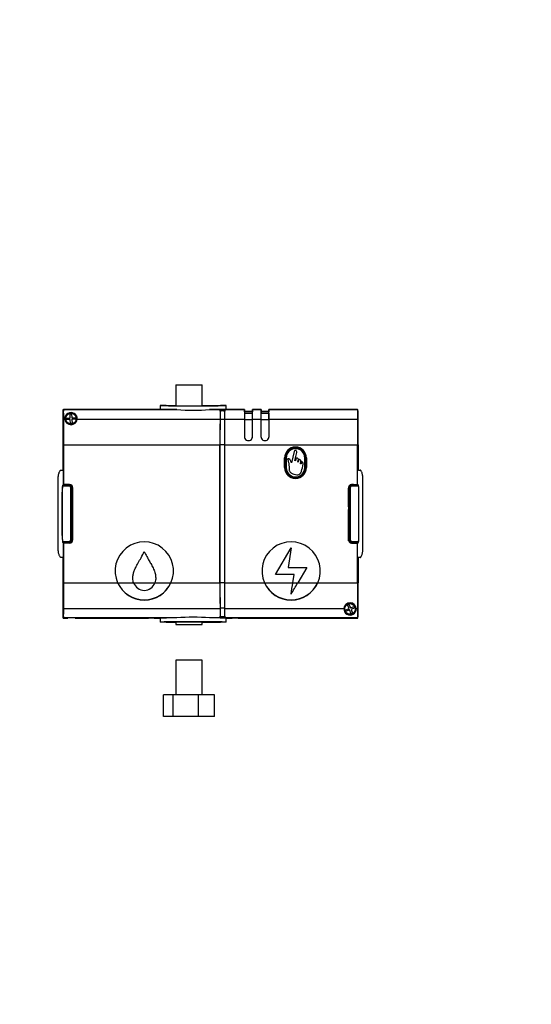
# Model space of a CAD drawing. Units: millimetres. Extents: x 0 to 1336, y 0 to 1893.
# Drawn here: x 717 to 980, y 923 to 1430 of the extents above; entities that cross this region are included whole.
import ezdxf
from ezdxf import colors
from ezdxf.entities.mleader import LeaderData, LeaderLine
from ezdxf.math import Vec2, Vec3

# ---------------------------------------------------------------- set-up
doc = ezdxf.new("R2010")
doc.units = ezdxf.units.MM
doc.layers.add('DV1_Défaut', color=7, linetype='Continuous')
doc.layers.add('Défaut', color=7, linetype='Continuous')

# ---------------------------------------------------------------- blocks, each defined once
blk = doc.blocks.new('_DOT')
at = {"color": 0}
blk.add_line((0, 0), (-1, 0), dxfattribs=at)
at = {"color": 0, "const_width": 0.333}
blk.add_lwpolyline([(-0.1665, 0, 1), (0.1665, 0, 1)], format="xyb", close=True, dxfattribs=at)
blk = doc.blocks.new('SE')
at = {"layer": 'DV1_Défaut', "color": 7, "linetype": 'Continuous'}
for p, q in [((797.19, 1242.11), (810.69, 1242.11)), ((797.19, 1242.11), (797.19, 1231.36)), ((810.69, 1231.34), (810.69, 1242.11)), ((739.24, 1229.46), (739.23, 1229.46)), ((739.24, 1228.46), (739.24, 1229.46)), ((739.24, 1229.46), (783.12, 1229.46)), ((739.34, 1228.46), (739.24, 1228.46)), ((739.46, 1228.58), (739.34, 1228.46)), ((739.34, 1222.14), (739.34, 1228.46)), ((739.34, 1228.46), (739.34, 1228.46)), ((739.34, 1228.46), (739.34, 1222)), ((739.46, 1229.34), (783.07, 1229.34)), ((739.46, 1229.34), (739.48, 1229.33)), ((739.46, 1229.34), (739.46, 1228.58)), ((797.74, 1229.33), (739.48, 1229.33)), ((742.79, 1227.19), (743.59, 1227.23)), ((742.89, 1225.09), (742.79, 1227.19)), ((743.59, 1227.23), (743.69, 1225.13)), ((783.12, 1229.46), (786.12, 1229.46)), ((783.12, 1229.34), (783.12, 1229.46)), ((786.07, 1229.37), (786.16, 1229.46)), ((786.12, 1229.46), (786.16, 1229.46)), ((786.12, 1229.46), (786.12, 1229.41)), ((786.16, 1229.46), (789.17, 1229.46)), ((789.16, 1231.47), (789.16, 1229.46)), ((792.17, 1231.46), (789.17, 1231.46)), ((792.2, 1231.46), (797.19, 1231.46)), ((810.69, 1231.46), (820.13, 1231.46)), ((832.55, 1229.33), (814.59, 1229.33)), ((819.97, 1228.47), (819.97, 1228.92)), ((819.97, 1228.92), (819.97, 1228.39)), ((823.15, 1231.46), (820.15, 1231.46)), ((822.35, 1228.92), (822.35, 1228.47)), ((822.35, 1228.39), (822.35, 1228.92)), ((823.15, 1229.46), (826.16, 1229.46)), ((823.16, 1229.46), (823.16, 1231.47)), ((826.16, 1229.46), (826.33, 1229.46)), ((826.16, 1229.46), (826.25, 1229.37)), ((829.25, 1229.34), (832.56, 1229.34)), ((836.61, 1227.33), (832.51, 1227.33)), ((832.54, 1228.14), (832.56, 1228.16)), ((836.58, 1228.14), (832.54, 1228.14)), ((832.56, 1229.34), (832.55, 1229.33)), ((832.56, 1228.58), (832.56, 1229.34)), ((832.56, 1228.58), (836.56, 1228.58)), ((832.56, 1228.16), (832.56, 1228.58)), ((836.56, 1228.16), (832.56, 1228.16)), ((836.58, 1229.33), (836.56, 1229.34)), ((836.56, 1229.34), (836.56, 1228.58)), ((836.56, 1229.34), (841.06, 1229.34)), ((836.56, 1228.58), (836.56, 1228.16)), ((836.56, 1228.16), (836.58, 1228.14)), ((841.05, 1229.33), (836.58, 1229.33)), ((845.11, 1227.33), (841.01, 1227.33)), ((841.04, 1228.14), (841.06, 1228.16)), ((845.08, 1228.14), (841.04, 1228.14)), ((841.06, 1229.34), (841.05, 1229.33)), ((841.06, 1228.58), (841.06, 1229.34)), ((841.06, 1228.58), (845.06, 1228.58)), ((841.06, 1228.16), (841.06, 1228.58)), ((845.06, 1228.16), (841.06, 1228.16)), ((845.08, 1229.33), (845.06, 1229.34)), ((845.06, 1229.34), (845.06, 1228.58)), ((845.06, 1229.34), (890.66, 1229.34)), ((845.06, 1228.58), (845.06, 1228.16)), ((845.06, 1228.16), (845.08, 1228.14)), ((890.65, 1229.33), (845.08, 1229.33)), ((886.06, 1229.46), (886.06, 1229.34)), ((886.06, 1229.46), (890.88, 1229.46)), ((890.66, 1229.34), (890.65, 1229.33)), ((890.66, 1229.34), (890.66, 1228.58)), ((890.66, 1228.58), (890.78, 1228.46)), ((890.78, 1227.21), (890.74, 1227.17)), ((890.74, 1227.17), (890.74, 1221.96)), ((890.75, 1226.71), (890.74, 1226.71)), ((890.78, 1227.21), (890.75, 1227.21)), ((890.75, 1227.21), (890.75, 1226.71)), ((890.75, 1226.71), (890.75, 1222.17)), ((890.78, 1228.46), (890.78, 1228.46)), ((890.78, 1228.46), (890.88, 1228.46)), ((890.78, 1228.46), (890.78, 1227.21)), ((890.78, 1228.46), (890.78, 1227.21)), ((890.88, 1229.46), (890.89, 1229.46)), ((890.88, 1228.46), (890.88, 1229.46)), ((739.26, 1222.06), (739.34, 1222.14)), ((739.26, 1222.06), (739.34, 1222.06)), ((739.34, 1222.14), (739.34, 1222.14)), ((739.34, 1222), (739.44, 1221.91)), ((739.54, 1224.48), (740.15, 1224.48)), ((740.79, 1224.99), (742.89, 1225.09)), ((740.83, 1224.19), (740.79, 1224.99)), ((742.93, 1224.29), (740.83, 1224.19)), ((743.03, 1222.2), (742.93, 1224.29)), ((743.83, 1222.23), (743.03, 1222.2)), ((743.69, 1225.13), (745.79, 1225.23)), ((745.83, 1224.43), (743.73, 1224.33)), ((743.73, 1224.33), (743.83, 1222.23)), ((745.79, 1225.23), (745.83, 1224.43)), ((746.47, 1224.48), (819.93, 1224.48)), ((822.38, 1224.3), (819.94, 1224.3)), ((822.39, 1224.48), (832.48, 1224.48)), ((836.63, 1224.11), (832.49, 1224.11)), ((836.64, 1224.48), (840.98, 1224.48)), ((845.13, 1224.11), (840.99, 1224.11)), ((845.14, 1224.48), (890.58, 1224.48)), ((890.69, 1221.91), (890.74, 1221.96)), ((890.74, 1222.17), (890.75, 1222.17)), ((890.74, 1222.06), (890.86, 1222.06)), ((890.75, 1222.17), (890.86, 1222.06)), ((739.15, 1219.87), (739.13, 1219.85)), ((739.13, 1219.85), (739.13, 1218.06)), ((739.15, 1218.06), (739.13, 1218.06)), ((739.2, 1216.83), (739.5, 1216.83)), ((890.62, 1216.83), (890.92, 1216.83)), ((832.46, 1215.46), (832.47, 1215.46)), ((836.66, 1215.46), (836.65, 1215.46)), ((840.96, 1215.46), (840.97, 1215.46)), ((845.16, 1215.46), (845.15, 1215.46)), ((739.14, 1211.26), (739.14, 1198.24)), ((739.2, 1198.25), (739.2, 1211.26)), ((739.2, 1211.26), (739.5, 1211.26)), ((739.5, 1210.8), (739.5, 1206.27)), ((739.56, 1211.26), (819.91, 1211.26)), ((739.56, 1190.76), (739.56, 1211.26)), ((819.91, 1211.26), (819.91, 1140.16)), ((819.92, 1140.16), (819.92, 1211.26)), ((822.41, 1211.26), (819.92, 1211.26)), ((822.41, 1140.16), (822.41, 1211.26)), ((822.41, 1140.16), (822.41, 1211.26)), ((822.41, 1211.26), (890.56, 1211.26)), ((857.99, 1207.7), (856.7, 1201.9)), ((858.46, 1203.1), (859.4, 1207.26)), ((890.56, 1190.76), (890.56, 1211.26)), ((890.62, 1211.26), (890.92, 1211.26)), ((890.62, 1206.27), (890.62, 1210.8)), ((890.92, 1211.26), (890.92, 1198.25)), ((890.98, 1211.26), (890.98, 1198.24)), ((853.16, 1199.46), (853.16, 1204.46)), ((853.51, 1199.46), (853.51, 1204.46)), ((854.01, 1204.46), (853.51, 1204.46)), ((854.01, 1204.46), (854.01, 1199.46)), ((858.76, 1203.04), (858.46, 1203.1)), ((859.06, 1204.31), (858.76, 1203.04)), ((859.92, 1202.39), (860.25, 1203.88)), ((860.21, 1202.32), (859.92, 1202.39)), ((860.5, 1203.65), (860.21, 1202.32)), ((861.3, 1201.47), (861.58, 1202.78)), ((861.59, 1201.41), (861.3, 1201.47)), ((861.84, 1202.58), (861.59, 1201.41)), ((863.51, 1199.46), (863.51, 1204.46)), ((864.01, 1204.46), (863.51, 1204.46)), ((864.01, 1204.46), (864.01, 1199.46)), ((864.36, 1204.46), (864.36, 1199.46)), ((739.45, 1198.57), (739.38, 1198.27)), ((739.45, 1190.65), (739.45, 1198.57)), ((854.01, 1199.46), (853.51, 1199.46)), ((864.01, 1199.46), (863.51, 1199.46)), ((890.67, 1190.65), (890.67, 1198.57)), ((890.67, 1198.57), (890.74, 1198.27)), ((736.67, 1158.23), (736.67, 1193.2)), ((893.46, 1158.23), (893.46, 1193.2)), ((738.77, 1187.61), (738.71, 1187.61)), ((738.71, 1187.61), (738.71, 1163.81)), ((738.76, 1164.61), (738.76, 1186.81)), ((738.78, 1186.81), (738.76, 1186.81)), ((738.78, 1164.61), (738.78, 1186.81)), ((738.98, 1190.25), (738.96, 1190.25)), ((742.17, 1190), (738.96, 1190)), ((741.19, 1190.61), (739.16, 1190.61)), ((739.26, 1190.51), (741.56, 1190.51)), ((739.26, 1190.5), (739.26, 1190.51)), ((739.26, 1190.5), (742.17, 1190.5)), ((739.45, 1190.65), (739.56, 1190.76)), ((742.61, 1190.76), (739.56, 1190.76)), ((741.56, 1190.74), (741.47, 1190.65)), ((741.56, 1190.74), (741.56, 1190.51)), ((741.56, 1190.51), (742.19, 1190.51)), ((742.16, 1190.75), (742.61, 1190.75)), ((742.17, 1190.5), (742.19, 1190.51)), ((742.17, 1190.5), (742.17, 1190)), ((742.61, 1190.75), (742.61, 1190.76)), ((742.88, 1189.7), (743.23, 1190.06)), ((743.17, 1162.43), (743.17, 1188.99)), ((743.67, 1188.99), (743.17, 1188.99)), ((743.69, 1189.01), (743.67, 1188.99)), ((743.67, 1188.99), (743.67, 1162.43)), ((743.69, 1190.29), (743.69, 1189.01)), ((744.06, 1176.77), (744.06, 1189.58)), ((744.1, 1189.26), (744.1, 1162.16)), ((744.1, 1189.26), (744.11, 1189.26)), ((744.11, 1189.26), (744.11, 1162.16)), ((886.01, 1189.26), (886.01, 1162.16)), ((886.03, 1189.26), (886.01, 1189.26)), ((886.03, 1189.34), (886.47, 1189.34)), ((886.03, 1189.26), (886.03, 1162.16)), ((886.06, 1188.96), (886.03, 1188.96)), ((886.06, 1188.96), (886.27, 1189.18)), ((886.06, 1179.35), (886.06, 1188.96)), ((886.45, 1188.99), (886.27, 1189.18)), ((886.95, 1188.99), (886.45, 1188.99)), ((886.45, 1162.43), (886.45, 1188.99)), ((887.25, 1189.7), (886.89, 1190.06)), ((886.95, 1188.99), (886.95, 1162.43)), ((887.51, 1190.76), (890.56, 1190.76)), ((887.51, 1190.75), (887.51, 1190.76)), ((887.97, 1190.75), (887.51, 1190.75)), ((888.56, 1190.51), (887.94, 1190.51)), ((887.94, 1190.51), (887.95, 1190.5)), ((887.95, 1190.5), (890.86, 1190.5)), ((887.95, 1190), (887.95, 1190.5)), ((891.17, 1190), (887.95, 1190)), ((888.56, 1190.74), (888.56, 1190.51)), ((890.86, 1190.51), (888.56, 1190.51)), ((888.57, 1190.74), (888.65, 1190.65)), ((888.93, 1190.61), (890.96, 1190.61)), ((890.56, 1190.76), (890.67, 1190.65)), ((890.86, 1190.5), (890.86, 1190.51)), ((891.14, 1190.25), (891.16, 1190.25)), ((891.34, 1186.81), (891.36, 1186.81)), ((891.34, 1164.61), (891.34, 1186.81)), ((891.35, 1187.61), (891.41, 1187.61)), ((891.36, 1164.61), (891.36, 1186.81)), ((891.41, 1163.81), (891.41, 1187.61)), ((744.06, 1176.77), (743.76, 1176.46)), ((743.76, 1176.46), (743.76, 1174.96)), ((743.76, 1176.46), (744.1, 1176.46)), ((744.1, 1176.77), (744.06, 1176.77)), ((886.06, 1179.35), (886.03, 1179.35)), ((886.32, 1179.09), (886.03, 1179.09)), ((886.03, 1178.11), (886.32, 1178.11)), ((886.03, 1177.85), (886.06, 1177.85)), ((886.32, 1179.09), (886.06, 1179.35)), ((886.06, 1177.85), (886.32, 1178.11)), ((886.06, 1161.85), (886.06, 1177.85)), ((886.32, 1179.09), (886.32, 1178.11)), ((744.06, 1174.66), (743.76, 1174.96)), ((743.76, 1174.96), (744.1, 1174.96)), ((744.1, 1174.66), (744.06, 1174.66)), ((744.06, 1161.85), (744.06, 1174.66)), ((738.77, 1163.81), (738.71, 1163.81)), ((738.78, 1164.61), (738.76, 1164.61)), ((738.96, 1161.43), (742.17, 1161.43)), ((738.98, 1161.18), (738.96, 1161.18)), ((741.19, 1160.81), (739.16, 1160.81)), ((739.26, 1160.93), (739.26, 1160.91)), ((742.17, 1160.93), (739.26, 1160.93)), ((741.56, 1160.91), (739.26, 1160.91)), ((739.56, 1160.66), (739.45, 1160.77)), ((739.45, 1152.86), (739.45, 1160.77)), ((742.61, 1160.66), (739.56, 1160.66)), ((739.56, 1140.16), (739.56, 1160.66)), ((741.47, 1160.77), (741.56, 1160.68)), ((741.56, 1160.91), (741.56, 1160.68)), ((742.19, 1160.91), (741.56, 1160.91)), ((742.61, 1160.68), (742.16, 1160.68)), ((742.17, 1161.43), (742.17, 1160.93)), ((742.19, 1160.91), (742.17, 1160.93)), ((742.61, 1160.68), (742.61, 1160.66)), ((742.88, 1161.72), (743.23, 1161.37)), ((743.17, 1162.43), (743.67, 1162.43)), ((743.67, 1162.43), (743.69, 1162.41)), ((743.69, 1162.41), (743.69, 1161.14)), ((744.1, 1162.16), (744.11, 1162.16)), ((886.03, 1162.16), (886.01, 1162.16)), ((886.44, 1162.41), (886.45, 1162.43)), ((886.44, 1162.41), (886.44, 1161.14)), ((886.45, 1162.43), (886.95, 1162.43)), ((887.25, 1161.72), (886.89, 1161.37)), ((887.51, 1160.68), (887.97, 1160.68)), ((887.51, 1160.68), (887.51, 1160.66)), ((887.51, 1160.66), (890.56, 1160.66)), ((887.95, 1160.93), (887.94, 1160.91)), ((887.94, 1160.91), (888.56, 1160.91)), ((887.95, 1160.93), (887.95, 1161.43)), ((887.95, 1161.43), (891.17, 1161.43)), ((890.86, 1160.93), (887.95, 1160.93)), ((888.56, 1160.91), (890.86, 1160.91)), ((888.56, 1160.91), (888.56, 1160.68)), ((888.65, 1160.77), (888.57, 1160.68)), ((888.93, 1160.81), (890.96, 1160.81)), ((890.67, 1160.77), (890.56, 1160.66)), ((890.56, 1140.16), (890.56, 1160.66)), ((890.67, 1152.86), (890.67, 1160.77)), ((890.86, 1160.93), (890.86, 1160.91)), ((891.14, 1161.18), (891.16, 1161.18)), ((891.34, 1164.61), (891.36, 1164.61)), ((891.35, 1163.81), (891.41, 1163.81)), ((848.45, 1144.51), (856.49, 1158.26)), ((856.49, 1158.26), (854.96, 1148.01)), ((739.14, 1153.18), (739.14, 1140.16)), ((739.2, 1140.16), (739.2, 1153.18)), ((739.38, 1153.16), (739.45, 1152.86)), ((890.74, 1153.16), (890.67, 1152.86)), ((890.92, 1153.18), (890.92, 1140.16)), ((890.98, 1153.18), (890.98, 1140.16)), ((854.96, 1148.01), (864.52, 1148.01)), ((864.52, 1148.01), (859.93, 1140.16)), ((739.5, 1145.16), (739.5, 1140.63)), ((858.01, 1144.51), (848.45, 1144.51)), ((857.36, 1140.16), (858.01, 1144.51)), ((890.62, 1140.63), (890.62, 1145.16)), ((739.2, 1140.16), (739.5, 1140.16)), ((739.56, 1140.16), (767.28, 1140.16)), ((767.28, 1140.16), (775.51, 1140.16)), ((775.51, 1140.16), (786.46, 1140.16)), ((786.46, 1140.16), (794.69, 1140.16)), ((794.69, 1140.16), (819.91, 1140.16)), ((822.41, 1140.16), (819.92, 1140.16)), ((822.41, 1140.16), (842.78, 1140.16)), ((842.78, 1140.16), (857.36, 1140.16)), ((857.36, 1140.16), (859.93, 1140.16)), ((859.93, 1140.16), (870.19, 1140.16)), ((870.19, 1140.16), (890.56, 1140.16)), ((890.62, 1140.16), (890.92, 1140.16)), ((739.15, 1131.27), (739.13, 1131.25)), ((739.13, 1131.25), (739.13, 1129.48)), ((739.2, 1134.6), (739.5, 1134.6)), ((856.49, 1134.37), (856.49, 1134.29)), ((890.62, 1134.6), (890.92, 1134.6)), ((890.97, 1131.27), (890.99, 1131.25)), ((890.99, 1129.48), (890.99, 1131.25)), ((739.16, 1129.45), (739.13, 1129.48)), ((739.37, 1129.25), (739.26, 1129.37)), ((739.26, 1129.37), (739.38, 1129.37)), ((739.37, 1124.71), (739.37, 1129.25)), ((739.37, 1129.25), (739.38, 1129.25)), ((739.44, 1129.52), (739.38, 1129.46)), ((739.38, 1129.46), (739.38, 1124.25)), ((739.54, 1126.94), (819.93, 1126.94)), ((822.38, 1127.13), (819.94, 1127.13)), ((822.39, 1126.94), (883.65, 1126.94)), ((884.35, 1126.13), (886.29, 1126.93)), ((884.65, 1125.39), (884.35, 1126.13)), ((886.59, 1126.19), (884.65, 1125.39)), ((885.49, 1128.87), (886.23, 1129.18)), ((886.29, 1126.93), (885.49, 1128.87)), ((886.23, 1129.18), (887.03, 1127.23)), ((887.4, 1124.25), (886.59, 1126.19)), ((887.03, 1127.23), (888.97, 1128.04)), ((889.27, 1127.3), (887.33, 1126.5)), ((887.33, 1126.5), (888.14, 1124.55)), ((888.97, 1128.04), (889.27, 1127.3)), ((889.97, 1126.94), (890.58, 1126.94)), ((890.78, 1129.42), (890.69, 1129.52)), ((890.78, 1129.42), (890.78, 1122.96)), ((890.86, 1129.37), (890.78, 1129.29)), ((890.78, 1129.37), (890.86, 1129.37)), ((890.78, 1129.29), (890.78, 1122.96)), ((890.78, 1129.29), (890.78, 1129.29)), ((890.97, 1129.45), (890.99, 1129.48)), ((739.23, 1121.96), (739.24, 1121.96)), ((739.24, 1122.96), (739.34, 1122.96)), ((739.24, 1121.96), (739.24, 1122.96)), ((739.24, 1121.96), (741.66, 1121.96)), ((739.38, 1124.25), (739.34, 1124.21)), ((739.34, 1124.21), (739.37, 1124.21)), ((739.34, 1122.96), (739.34, 1124.21)), ((739.34, 1124.21), (739.34, 1122.96)), ((739.34, 1122.96), (739.34, 1122.96)), ((739.34, 1122.96), (739.46, 1122.84)), ((739.37, 1124.21), (739.37, 1124.71)), ((739.37, 1124.71), (739.38, 1124.71)), ((739.46, 1122.84), (739.46, 1122.08)), ((739.48, 1122.1), (739.46, 1122.08)), ((783.07, 1122.08), (739.46, 1122.08)), ((797.74, 1122.1), (739.48, 1122.1)), ((741.66, 1121.96), (741.66, 1122.08)), ((745.46, 1121.96), (745.46, 1122.08)), ((745.46, 1121.96), (783.12, 1121.96)), ((783.12, 1121.96), (783.12, 1122.08)), ((786.12, 1121.96), (783.12, 1121.96)), ((786.07, 1122.05), (786.16, 1121.96)), ((786.12, 1122.01), (786.12, 1121.96)), ((786.12, 1121.96), (786.16, 1121.96)), ((786.16, 1121.96), (789.17, 1121.96)), ((789.16, 1121.97), (789.16, 1119.96)), ((810.69, 1118.66), (810.69, 1120.08)), ((890.65, 1122.1), (814.59, 1122.1)), ((819.97, 1123.03), (819.97, 1122.5)), ((819.97, 1122.5), (819.97, 1122.96)), ((822.35, 1122.5), (822.35, 1123.03)), ((822.35, 1122.96), (822.35, 1122.5)), ((823.15, 1121.96), (826.16, 1121.96)), ((823.16, 1119.96), (823.16, 1121.97)), ((826.16, 1121.96), (826.25, 1122.05)), ((826.16, 1121.96), (826.21, 1121.96)), ((826.21, 1121.96), (826.21, 1122.01)), ((829.21, 1121.96), (826.21, 1121.96)), ((829.21, 1122.08), (829.21, 1121.96)), ((829.21, 1121.96), (890.88, 1121.96)), ((890.66, 1122.08), (829.25, 1122.08)), ((888.14, 1124.55), (887.4, 1124.25)), ((890.65, 1122.1), (890.66, 1122.08)), ((890.78, 1122.96), (890.66, 1122.84)), ((890.66, 1122.84), (890.66, 1122.08)), ((890.88, 1122.96), (890.78, 1122.96)), ((890.78, 1122.96), (890.78, 1122.96)), ((890.88, 1121.96), (890.88, 1122.96)), ((890.89, 1121.96), (890.88, 1121.96)), ((792.17, 1119.96), (789.17, 1119.96)), ((792.2, 1119.96), (797.19, 1119.96)), ((797.19, 1120.06), (797.19, 1118.66)), ((797.19, 1118.66), (810.69, 1118.66)), ((810.69, 1119.96), (820.13, 1119.96)), ((823.15, 1119.96), (820.15, 1119.96)), ((810.69, 1100.43), (797.19, 1100.43)), ((797.19, 1100.43), (797.19, 1082.43)), ((810.69, 1082.43), (810.69, 1100.43)), ((795.79, 1082.43), (790.79, 1082.43)), ((790.79, 1071.43), (790.79, 1082.43)), ((795.79, 1071.43), (795.79, 1082.43)), ((808.94, 1082.43), (795.79, 1082.43)), ((817.12, 1082.43), (808.94, 1082.43)), ((808.94, 1071.43), (808.94, 1082.43)), ((817.12, 1071.43), (817.12, 1082.43)), ((795.79, 1071.43), (790.79, 1071.43)), ((808.94, 1071.43), (795.79, 1071.43)), ((817.12, 1071.43), (808.94, 1071.43))]:
    blk.add_line(p, q, dxfattribs=at)
for centre, radius in [((743.31, 1224.71), 3), ((743.31, 1224.71), 2.75), ((886.81, 1126.71), 3), ((886.81, 1126.71), 2.75)]:
    blk.add_circle(centre, radius, dxfattribs=at)
for centre, radius, start, end in [((857.68, 1225.43), 118.52, 178.0525, 180.4596), ((620.9, 1225.38), 118.64, 359.5668, 1.9071), ((743.31, 1224.69), 3.17, 356.2377, 183.7623), ((783.81, 1317.06), 87.72, 269.5159, 271.4754), ((801.62, 1685.25), 453.97, 268.4269, 270.5727), ((795.95, 1395.83), 166.51, 267.663, 270.6144), ((802.37, 1599.39), 368.07, 268.4101, 270.5896), ((806.16, 1327.25), 98.29, 265.0829, 274.9171), ((810.7, 1685.25), 453.97, 269.4273, 271.5731), ((809.95, 1599.39), 368.07, 269.4104, 271.5899), ((816.37, 1395.83), 166.51, 269.3857, 272.3371), ((828.51, 1317.06), 87.72, 268.5246, 270.4841), ((951.12, 1225.38), 118.64, 178.0929, 180.4332), ((718, 1225.38), 118.64, 359.5668, 1.9071), ((959.62, 1225.38), 118.64, 178.0929, 180.4332), ((726.5, 1225.38), 118.64, 359.5668, 1.9071), ((1009.22, 1225.38), 118.64, 178.0929, 180.4332), ((772.44, 1225.43), 118.52, 359.5404, 1.9475), ((880.94, 1217.95), 141.74, 178.3387, 180.4535), ((650.65, 1218.44), 88.86, 358.9688, 2.2721), ((743.31, 1224.7), 3.17, 183.9509, 356.0491), ((979.47, 1218.44), 88.86, 177.7279, 181.0313), ((749.18, 1217.95), 141.74, 359.5465, 1.6613), ((834.56, 1215.46), 2.1, 179.9531, 0.0469), ((834.56, 1215.46), 2.09, 179.9517, 0.0483), ((843.06, 1215.46), 2.1, 179.9531, 0.0469), ((843.06, 1215.46), 2.09, 179.9517, 0.0483), ((352.85, 1204.97), 386.66, 359.0506, 0.1918), ((858.76, 1204.46), 5.6, 0, 180), ((858.76, 1204.46), 5.25, 0, 180), ((858.76, 1204.46), 4.75, 0, 180), ((1277.28, 1204.97), 386.66, 179.8082, 180.9494), ((858.76, 1199.46), 5.6, 180, 0), ((858.76, 1199.46), 5.25, 180, 0), ((858.76, 1199.46), 4.75, 180, 0), ((768.06, 1186.81), 29.3, 173.2671, 180), ((768.06, 1186.81), 29.28, 173.7596, 180), ((739.26, 1190.21), 0.3, 90, 173.2671), ((808.72, 1182.35), 70.18, 173.5439, 173.7494), ((739.26, 1190.21), 0.282, 90.6255, 173.5006), ((742.17, 1188.99), 1.5, 45.002, 89.9968), ((742.17, 1188.99), 1, 45.0003, 90.0006), ((742.19, 1189.01), 1.5, 359.9991, 90.0009), ((742.61, 1189.26), 1.5, 0, 90), ((742.61, 1189.26), 1.48, 0, 90), ((742.17, 1188.99), 1, 359.9994, 44.9997), ((742.17, 1188.99), 1.5, 0.0032, 44.998), ((887.51, 1189.26), 1.5, 90, 180), ((887.51, 1189.26), 1.48, 90, 180), ((887.28, 1188.15), 1.44, 124.2465, 134.462), ((887.95, 1188.99), 1.5, 135.002, 179.9968), ((887.94, 1189.01), 1.5, 89.999, 167.4793), ((887.95, 1188.99), 1.5, 90.0032, 134.998), ((887.95, 1188.99), 1, 135.0003, 180.0006), ((887.95, 1188.99), 1, 89.9994, 134.9997), ((890.86, 1190.21), 0.3, 6.7329, 90), ((890.86, 1190.21), 0.282, 6.4995, 89.3744), ((821.41, 1182.35), 70.18, 6.2506, 6.4561), ((862.06, 1186.81), 29.3, 0, 6.7329), ((862.06, 1186.81), 29.28, 0, 6.2404), ((768.06, 1164.61), 29.3, 180, 186.7329), ((768.06, 1164.61), 29.28, 180, 186.2404), ((808.72, 1169.07), 70.18, 186.2506, 186.4561), ((739.26, 1161.21), 0.3, 186.7329, 270), ((739.26, 1161.21), 0.282, 186.4995, 269.3744), ((742.17, 1162.43), 1, 269.9994, 314.9997), ((742.17, 1162.43), 1.5, 270.0032, 314.998), ((742.19, 1162.41), 1.5, 269.9991, 0.0009), ((742.61, 1162.16), 1.5, 270, 0), ((742.61, 1162.16), 1.48, 270, 0), ((742.17, 1162.43), 1, 315.0003, 0.0006), ((742.17, 1162.43), 1.5, 315.002, 359.9968), ((780.99, 1146.26), 15, 335.9887, 204.0124), ((856.49, 1146.26), 15, 335.9887, 204.0124), ((887.51, 1162.16), 1.5, 180, 270), ((887.51, 1162.16), 1.48, 180, 270), ((887.94, 1162.41), 1.5, 179.9991, 270.0009), ((887.95, 1162.43), 1.5, 180.0032, 224.998), ((887.95, 1162.43), 1.5, 225.002, 269.9968), ((887.95, 1162.43), 1, 179.9994, 224.9997), ((887.95, 1162.43), 1, 225.0003, 270.0006), ((890.86, 1161.21), 0.282, 270.6255, 353.5006), ((890.86, 1161.21), 0.3, 270, 353.2671), ((821.4, 1169.07), 70.18, 353.5439, 353.7494), ((862.06, 1164.61), 29.3, 353.2671, 0), ((862.06, 1164.61), 29.28, 353.7596, 0), ((352.85, 1146.45), 386.66, 359.8082, 0.9494), ((1277.28, 1146.45), 386.66, 179.0506, 180.1918), ((780.99, 1146.34), 15.03, 204.29, 335.7105), ((780.99, 1146.62), 15.15, 205.2453, 334.7552), ((781.12, 1142.25), 5.98, 200.4404, 268.7477), ((780.89, 1142.2), 5.93, 270.9105, 339.9008), ((856.49, 1146.34), 15.03, 204.283, 335.717), ((856.49, 1146.62), 15.15, 205.2469, 334.7531), ((-1795.22, 1538.42), 2682.31, 351.33645, 351.46147), ((-1871.2, 1543.97), 2758.28, 351.45839, 351.58169), ((-53.64, 1672.14), 1057.17, 329.41867, 329.78755), ((880.94, 1133.48), 141.74, 179.5465, 181.6613), ((650.65, 1132.99), 88.86, 357.7279, 1.0312), ((979.47, 1132.99), 88.86, 178.9687, 182.2721), ((749.18, 1133.48), 141.74, 358.3387, 0.4535), ((857.68, 1125.99), 118.52, 179.5404, 181.9475), ((620.9, 1126.04), 118.64, 358.0929, 0.4332), ((886.81, 1126.73), 3.17, 176.2377, 3.7623), ((886.81, 1126.72), 3.17, 3.9509, 176.0491), ((1009.22, 1126.04), 118.64, 179.5668, 181.9071), ((772.44, 1125.99), 118.52, 358.0525, 0.4596), ((783.81, 1034.36), 87.72, 88.5246, 90.4841), ((795.95, 955.59), 166.51, 89.3856, 92.337), ((806.16, 174.69), 945.43, 88.96968, 91.03028), ((806.16, 1023.76), 98.7, 85.1034, 94.8966), ((816.37, 955.59), 166.51, 87.6629, 90.6143), ((828.51, 1034.36), 87.72, 89.5159, 91.4754)]:
    blk.add_arc(centre, radius, start, end, dxfattribs=at)
for centre, major_axis, start_param, end_param in [((820, 1221.54), (0, 7.79), 0.323861, 1.18346), ((820, 1221.46), (0, 7.5), 0.364789, 1.183461), ((822.33, 1221.54), (0, 7.79), -1.18346, -0.323861), ((822.32, 1221.46), (0, 7.5), -1.183461, -0.364789), ((832.55, 1221.46), (0, 7), 0.575866, 1.183464), ((832.54, 1223.14), (0, 5), 0.008725, 0.575868), ((836.58, 1223.14), (0, 5), -0.575868, -0.008725), ((836.57, 1221.46), (0, 7), -1.183464, -0.575866), ((841.05, 1221.46), (0, 7), 0.575866, 1.183464), ((841.04, 1223.14), (0, 5), 0.008725, 0.575868), ((845.08, 1223.14), (0, 5), -0.575868, -0.008725), ((845.07, 1221.46), (0, 7), -1.183464, -0.575866), ((739.45, 1211.26), (0, 35), 1.183466, 1.322312), ((739.26, 1211.26), (0, 35), 4.712389, 5.09972), ((820.22, 1211.26), (0, 35), 1.183466, 1.570796), ((820.22, 1211.26), (0, 34.5), 1.183466, 1.570796), ((822.11, 1211.26), (0, 34.5), 4.712389, 5.09972), ((822.11, 1211.26), (0, 35), 4.712389, 5.09972), ((832.77, 1211.26), (0, 35), 1.183466, 1.450558), ((832.77, 1211.26), (0, 34), 1.183466, 1.447004), ((836.36, 1211.26), (0, 34), -1.447004, -1.183466), ((836.36, 1211.26), (0, 35), -1.450558, -1.183466), ((841.27, 1211.26), (0, 35), 1.183466, 1.450558), ((841.27, 1211.26), (0, 34), 1.183466, 1.447004), ((844.86, 1211.26), (0, 34), -1.447004, -1.183466), ((844.86, 1211.26), (0, 35), -1.450558, -1.183466), ((890.87, 1211.26), (0, 35), 1.183466, 1.570796), ((890.67, 1211.26), (0, 35), 4.712389, 5.09972), ((739.45, 1211.26), (0, 35), 1.375317, 1.570796), ((739.45, 1211.26), (0, 28.5), 1.374387, 1.570796), ((739.26, 1210.8), (0, 28.5), 4.712389, 4.926004), ((890.87, 1210.8), (0, 28.5), 1.357182, 1.570796), ((890.67, 1211.26), (0, 28.5), 4.712389, 4.908798), ((695.76, 1198.29), (43.69, 0), -0.245491, -0.056728), ((934.36, 1198.29), (-43.69, 0), 0.056728, 0.245491), ((695.76, 1190.66), (43.69, 0), -0.116377, -0.008726), ((695.76, 1190.66), (45.71, 0), -0.111223, -0.008726), ((742.16, 1190.74), (-0.6, 0), 4.712405, 6.27448), ((887.97, 1190.74), (0.6, 0), 0.008705, 1.57078), ((934.36, 1190.66), (-45.71, 0), 0.008726, 0.111223), ((934.36, 1190.66), (-43.69, 0), 0.008726, 0.116377), ((695.76, 1160.77), (43.69, 0), 0.008726, 0.116377), ((695.76, 1160.77), (45.71, 0), 0.008726, 0.111223), ((742.16, 1160.68), (-0.6, 0), 0.008705, 1.57078), ((887.97, 1160.68), (0.6, 0), 4.712405, 6.27448), ((934.36, 1160.77), (-45.71, 0), -0.111223, -0.008726), ((934.36, 1160.77), (-43.69, 0), -0.116377, -0.008726), ((695.76, 1153.14), (43.69, 0), 0.056728, 0.245491), ((934.36, 1153.14), (-43.69, 0), -0.245491, -0.056728), ((739.26, 1140.63), (0, -28.5), 1.357182, 1.570796), ((890.87, 1140.63), (0, -28.5), 4.712389, 4.926004), ((739.45, 1140.16), (0, -35), 4.712389, 4.969154), ((739.45, 1140.16), (0, -28.5), 4.712389, 4.908798), ((739.26, 1140.16), (0, -35), 1.183466, 1.570796), ((820.22, 1140.16), (0, -35), 4.712389, 5.09972), ((820.22, 1140.16), (0, -34.5), 4.712389, 5.09972), ((822.11, 1140.16), (0, -34.5), 1.183466, 1.570796), ((822.11, 1140.16), (0, -35), 1.183466, 1.570796), ((890.87, 1140.16), (0, -35), 4.712389, 5.09972), ((890.67, 1140.16), (0, -28.5), 1.374387, 1.570796), ((890.67, 1140.16), (0, -35), 1.314031, 1.570796), ((739.45, 1140.16), (0, -35), -1.259716, -1.183466), ((820, 1129.88), (0, -7.79), -1.18346, -0.323861), ((820, 1129.96), (0, -7.5), -1.183461, -0.364789), ((822.32, 1129.96), (0, -7.5), 0.364789, 1.183461), ((822.33, 1129.88), (0, -7.79), 0.323861, 1.18346), ((890.67, 1140.16), (0, -35), 1.183466, 1.259716)]:
    blk.add_ellipse(centre, major_axis=major_axis, ratio=0.008727, start_param=start_param, end_param=end_param, dxfattribs=at)
for points, knots in [([(822.35, 1228.92), (822.35, 1228.97), (822.32, 1229.01), (822.28, 1229.05), (822.23, 1229.08), (822.16, 1229.11), (822.07, 1229.14), (821.98, 1229.16), (821.88, 1229.18), (821.76, 1229.19), (821.65, 1229.2), (821.52, 1229.21), (821.39, 1229.22), (821.27, 1229.22), (821.13, 1229.22), (821, 1229.22), (820.87, 1229.22), (820.74, 1229.21), (820.63, 1229.2), (820.51, 1229.19), (820.4, 1229.17), (820.31, 1229.15), (820.22, 1229.13), (820.15, 1229.1), (820.09, 1229.07), (820.03, 1229.04), (820, 1229.01), (819.98, 1228.97), (819.98, 1228.95), (819.98, 1228.94), (819.97, 1228.92)], [0, 0, 0, 0, 0.111993, 0.111993, 0.111993, 0.224264, 0.224264, 0.224264, 0.332543, 0.332543, 0.332543, 0.438122, 0.438122, 0.438122, 0.542899, 0.542899, 0.542899, 0.647547, 0.647547, 0.647547, 0.752248, 0.752248, 0.752248, 0.857434, 0.857434, 0.857434, 0.964476, 0.964476, 0.964476, 1, 1, 1, 1]), ([(819.97, 1228.47), (819.98, 1228.52), (820, 1228.57), (820.05, 1228.61), (820.09, 1228.65), (820.17, 1228.68), (820.26, 1228.71), (820.34, 1228.74), (820.45, 1228.76), (820.57, 1228.78), (820.68, 1228.79), (820.81, 1228.8), (820.94, 1228.81), (821.07, 1228.81), (821.2, 1228.81), (821.33, 1228.81), (821.46, 1228.8), (821.58, 1228.8), (821.7, 1228.78), (821.82, 1228.77), (821.92, 1228.75), (822.01, 1228.73), (822.1, 1228.7), (822.18, 1228.67), (822.23, 1228.64), (822.29, 1228.6), (822.32, 1228.56), (822.34, 1228.52), (822.34, 1228.5), (822.35, 1228.49), (822.35, 1228.47)], [0, 0, 0, 0, 0.113536, 0.113536, 0.113536, 0.227431, 0.227431, 0.227431, 0.336109, 0.336109, 0.336109, 0.441078, 0.441078, 0.441078, 0.544772, 0.544772, 0.544772, 0.648194, 0.648194, 0.648194, 0.751757, 0.751757, 0.751757, 0.856191, 0.856191, 0.856191, 0.963287, 0.963287, 0.963287, 1, 1, 1, 1]), ([(859.4, 1207.26), (859.4, 1207.49), (859.34, 1207.84), (859.09, 1208.28), (858.47, 1208.4), (858.11, 1207.98), (857.99, 1207.7)], [0, 0, 0, 0, 0.276889, 0.447601, 0.59491, 1, 1, 1, 1]), ([(856.7, 1201.9), (856.61, 1202.18), (856.41, 1202.71), (856.2, 1203.36), (855.86, 1203.75), (855.48, 1204.15), (854.96, 1203.99), (854.72, 1203.96)], [0, 0, 0, 0, 0.269479, 0.524192, 0.60422, 0.746059, 1, 1, 1, 1]), ([(854.72, 1203.96), (854.88, 1203.39), (855.32, 1201.83), (855.43, 1200.21), (855.45, 1199.19)], [0, 0, 0, 0, 0.365638, 1, 1, 1, 1]), ([(860.25, 1203.88), (860.13, 1204.1), (859.75, 1204.38), (859.26, 1204.41), (859.06, 1204.31)], [0, 0, 0, 0, 0.518718, 1, 1, 1, 1]), ([(860.44, 1195.88), (861.09, 1196.01), (861.49, 1196.84), (862.24, 1198.65), (862.35, 1200.06), (862.67, 1201.21)], [0, 0, 0, 0, 0.320682, 0.390568, 1, 1, 1, 1]), ([(861.58, 1202.78), (861.52, 1203.03), (861.27, 1203.56), (860.71, 1203.61), (860.5, 1203.65)], [0, 0, 0, 0, 0.555199, 1, 1, 1, 1]), ([(862.67, 1201.21), (862.68, 1201.56), (862.6, 1202.2), (862.08, 1202.57), (861.84, 1202.58)], [0, 0, 0, 0, 0.600138, 1, 1, 1, 1]), ([(736.67, 1193.2), (736.67, 1193.52), (736.68, 1193.85), (736.71, 1194.32), (736.72, 1194.48), (736.76, 1194.8), (736.78, 1194.95), (736.84, 1195.4), (736.89, 1195.69), (737.01, 1196.23), (737.08, 1196.49), (737.23, 1196.95), (737.31, 1197.16), (737.47, 1197.52), (737.56, 1197.68), (737.73, 1197.93), (737.81, 1198.03), (737.98, 1198.16), (738.07, 1198.19), (738.14, 1198.2)], [0, 0, 0, 0, 0.125, 0.125, 0.1875, 0.1875, 0.25, 0.25, 0.375, 0.375, 0.5, 0.5, 0.625, 0.625, 0.75, 0.75, 0.875, 0.875, 1, 1, 1, 1]), ([(855.45, 1199.19), (855.43, 1198.82), (855.46, 1198.2), (855.84, 1197.49), (856.16, 1196.9), (856.91, 1196.45), (858.03, 1196.15), (859.25, 1195.84), (860.13, 1195.76), (860.44, 1195.88)], [0, 0, 0, 0, 0.164506, 0.256348, 0.351761, 0.448446, 0.626631, 0.857215, 1, 1, 1, 1]), ([(893.46, 1193.2), (893.46, 1193.52), (893.44, 1193.85), (893.41, 1194.32), (893.4, 1194.48), (893.36, 1194.8), (893.35, 1194.95), (893.28, 1195.4), (893.23, 1195.69), (893.11, 1196.23), (893.04, 1196.49), (892.89, 1196.95), (892.82, 1197.16), (892.65, 1197.52), (892.57, 1197.68), (892.4, 1197.93), (892.31, 1198.03), (892.14, 1198.16), (892.06, 1198.19), (891.98, 1198.2)], [0, 0, 0, 0, 0.125, 0.125, 0.1875, 0.1875, 0.25, 0.25, 0.375, 0.375, 0.5, 0.5, 0.625, 0.625, 0.75, 0.75, 0.875, 0.875, 1, 1, 1, 1]), ([(738.96, 1190.19), (738.95, 1190.16), (738.94, 1190.13), (738.91, 1189.99), (738.88, 1189.87), (738.84, 1189.59), (738.82, 1189.44), (738.78, 1189.12), (738.76, 1188.94), (738.72, 1188.4), (738.71, 1188.01), (738.71, 1187.61)], [0, 0, 0, 0, 0.054332, 0.054332, 0.243466, 0.243466, 0.432599, 0.432599, 0.621733, 0.621733, 1, 1, 1, 1]), ([(739.16, 1190.61), (739.14, 1190.61), (739.11, 1190.59), (739.06, 1190.52), (739.04, 1190.46), (739.02, 1190.4)], [0, 0, 0, 0, 0.518383, 0.518383, 1, 1, 1, 1]), ([(890.96, 1160.81), (890.99, 1160.81), (891.01, 1160.83), (891.06, 1160.91), (891.08, 1160.96), (891.11, 1161.03)], [0, 0, 0, 0, 0.512945, 0.512945, 1, 1, 1, 1]), ([(891.17, 1161.23), (891.17, 1161.26), (891.18, 1161.29), (891.21, 1161.43), (891.24, 1161.56), (891.28, 1161.83), (891.3, 1161.98), (891.34, 1162.31), (891.36, 1162.48), (891.4, 1163.02), (891.41, 1163.41), (891.41, 1163.81)], [0, 0, 0, 0, 0.054332, 0.054332, 0.243466, 0.243466, 0.432599, 0.432599, 0.621733, 0.621733, 1, 1, 1, 1]), ([(738.14, 1153.23), (738.07, 1153.23), (737.98, 1153.27), (737.86, 1153.36), (737.81, 1153.4), (737.73, 1153.5), (737.69, 1153.56), (737.56, 1153.75), (737.47, 1153.9), (737.31, 1154.26), (737.23, 1154.47), (737.08, 1154.93), (737.01, 1155.19), (736.89, 1155.73), (736.84, 1156.02), (736.76, 1156.62), (736.72, 1156.93), (736.68, 1157.58), (736.67, 1157.9), (736.67, 1158.23)], [0, 0, 0, 0, 0.125, 0.125, 0.1875, 0.1875, 0.25, 0.25, 0.375, 0.375, 0.5, 0.5, 0.625, 0.625, 0.75, 0.75, 0.875, 0.875, 1, 1, 1, 1]), ([(775.1, 1142.66), (775.14, 1143.28), (775.22, 1144.51), (775.77, 1146.31), (776.65, 1148.28), (777.89, 1150.53), (779.44, 1153.23), (780.45, 1155.2), (780.99, 1156.26)], [0, 0, 0, 0, 0.124054, 0.246739, 0.375365, 0.555686, 0.76164, 1, 1, 1, 1]), ([(780.99, 1156.26), (781.41, 1155.42), (782.22, 1153.82), (783.47, 1151.59), (784.69, 1149.45), (785.8, 1147.31), (786.68, 1145.02), (786.81, 1143.44), (786.88, 1142.66)], [0, 0, 0, 0, 0.1903, 0.359663, 0.511421, 0.684356, 0.842802, 1, 1, 1, 1]), ([(891.98, 1153.23), (892.06, 1153.23), (892.14, 1153.27), (892.26, 1153.36), (892.31, 1153.4), (892.39, 1153.5), (892.44, 1153.56), (892.57, 1153.75), (892.65, 1153.9), (892.81, 1154.26), (892.89, 1154.47), (893.04, 1154.93), (893.11, 1155.19), (893.23, 1155.73), (893.28, 1156.02), (893.37, 1156.62), (893.4, 1156.93), (893.44, 1157.58), (893.46, 1157.9), (893.46, 1158.23)], [0, 0, 0, 0, 0.125, 0.125, 0.1875, 0.1875, 0.25, 0.25, 0.375, 0.375, 0.5, 0.5, 0.625, 0.625, 0.75, 0.75, 0.875, 0.875, 1, 1, 1, 1]), ([(775.51, 1140.16), (775.4, 1140.5), (775.14, 1141.31), (775.11, 1142.16), (775.1, 1142.66)], [0, 0, 0, 0, 0.418356, 1, 1, 1, 1]), ([(786.88, 1142.66), (786.87, 1142.26), (786.85, 1141.41), (786.59, 1140.6), (786.46, 1140.16)], [0, 0, 0, 0, 0.462605, 1, 1, 1, 1]), ([(822.35, 1122.96), (822.35, 1122.91), (822.32, 1122.86), (822.27, 1122.82), (822.23, 1122.78), (822.16, 1122.74), (822.06, 1122.71), (821.98, 1122.68), (821.87, 1122.66), (821.75, 1122.65), (821.64, 1122.63), (821.51, 1122.62), (821.38, 1122.62), (821.26, 1122.61), (821.12, 1122.61), (820.99, 1122.62), (820.86, 1122.62), (820.74, 1122.63), (820.62, 1122.64), (820.51, 1122.65), (820.4, 1122.67), (820.31, 1122.7), (820.22, 1122.72), (820.15, 1122.75), (820.09, 1122.78), (820.03, 1122.82), (820, 1122.86), (819.98, 1122.91), (819.98, 1122.92), (819.98, 1122.94), (819.97, 1122.96)], [0, 0, 0, 0, 0.113536, 0.113536, 0.113536, 0.227431, 0.227431, 0.227431, 0.336109, 0.336109, 0.336109, 0.441078, 0.441078, 0.441078, 0.544772, 0.544772, 0.544772, 0.648194, 0.648194, 0.648194, 0.751757, 0.751757, 0.751757, 0.856191, 0.856191, 0.856191, 0.963287, 0.963287, 0.963287, 1, 1, 1, 1]), ([(819.97, 1122.5), (819.98, 1122.46), (820, 1122.41), (820.05, 1122.38), (820.09, 1122.34), (820.16, 1122.31), (820.25, 1122.29), (820.34, 1122.27), (820.44, 1122.25), (820.56, 1122.23), (820.67, 1122.22), (820.8, 1122.21), (820.93, 1122.21), (821.06, 1122.2), (821.19, 1122.2), (821.32, 1122.21), (821.45, 1122.21), (821.58, 1122.22), (821.7, 1122.23), (821.81, 1122.24), (821.92, 1122.25), (822.01, 1122.27), (822.1, 1122.29), (822.18, 1122.32), (822.23, 1122.35), (822.29, 1122.38), (822.32, 1122.42), (822.34, 1122.46), (822.34, 1122.47), (822.35, 1122.49), (822.35, 1122.5)], [0, 0, 0, 0, 0.111993, 0.111993, 0.111993, 0.224264, 0.224264, 0.224264, 0.332543, 0.332543, 0.332543, 0.438122, 0.438122, 0.438122, 0.542899, 0.542899, 0.542899, 0.647547, 0.647547, 0.647547, 0.752248, 0.752248, 0.752248, 0.857434, 0.857434, 0.857434, 0.964476, 0.964476, 0.964476, 1, 1, 1, 1])]:
    blk.add_open_spline(points, degree=3, knots=knots, dxfattribs=at)
for points in [[(741.1, 1190.52), (741.13, 1190.58), (741.16, 1190.61), (741.19, 1190.61)], [(888.93, 1190.61), (888.96, 1190.61), (888.98, 1190.59), (889, 1190.55)], [(891.09, 1190.43), (891.05, 1190.55), (891, 1190.61), (890.96, 1190.61)], [(739.03, 1160.99), (739.08, 1160.88), (739.12, 1160.81), (739.16, 1160.81)], [(741.1, 1160.9), (741.13, 1160.85), (741.16, 1160.81), (741.19, 1160.81)], [(888.93, 1160.81), (888.96, 1160.81), (888.98, 1160.83), (889, 1160.87)]]:
    blk.add_open_spline(points, degree=3, dxfattribs=at)
blk.add_rational_spline([(792.16, 1119.97), (792.16, 1120.04), (797.98, 1120.09), (806.16, 1120.09), (814.34, 1120.09), (820.16, 1120.04), (820.16, 1119.97)], [0.98537371406, 0.796365981822, 0.801241410468, 1, 0.801241410468, 0.796365981822, 0.98537371406], degree=3, knots=[0, 0, 0, 0, 0.5, 0.5, 0.5, 1, 1, 1, 1], dxfattribs=at)

msp = doc.modelspace()

# ---------------------------------------------------------------- block references
at = {"layer": 'Défaut'}
msp.add_blockref('SE', (0, 0), dxfattribs=at)

# ---------------------------------------------------------------- leaders
at = {"layer": 'Défaut', "color": 7, "linetype": 'Continuous'}
ml = msp.add_multileader_mtext('Standard', dxfattribs=at)
ml.set_content('{\\pxsm0.9;\\fSolid Edge ISO|b1||i0||c0|p34;\\W1.;10/08/2021\\P}', color=256)
ml.set_leader_properties()
ml.set_arrow_properties(name='DOT')
ml.build(insert=Vec2(0, 0))
ml.multileader.update_dxf_attribs({"leader_type": 0, "dogleg_length": 0, "arrow_head_size": 12})
ctx = ml.context
ctx.base_point, ctx.char_height, ctx.arrow_head_size, ctx.landing_gap_size = Vec3(1048.14, 1885.88), 12, 12, 4.2
notes = []
notes.append((ctx, [(0, (0, 0, 0), (0, 0), (1, 0), 1, [])]))
ctx.mtext.insert = Vec3(1050.14, 1892)
for ctx, leaders in notes:
    for number, flags, end, landing, length, lines in leaders:
        leader = LeaderData()
        leader.index, (leader.has_last_leader_line, leader.has_dogleg_vector, leader.attachment_direction) = number, flags
        leader.last_leader_point, leader.dogleg_vector, leader.dogleg_length = Vec3(end), Vec3(landing), length
        for number, points, colour, breaks in lines:
            line = LeaderLine()
            line.index, line.vertices, line.color, line.breaks = number, Vec3.list(points), colors.encode_raw_color(colour), breaks
            leader.lines.append(line)
        ctx.leaders.append(leader)

doc.saveas('drawing.dxf')
